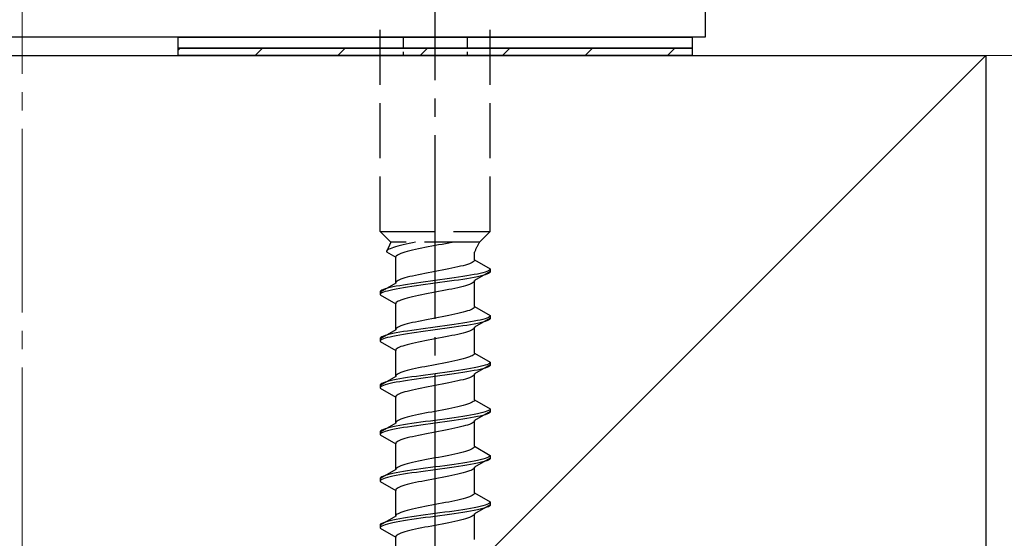
# Model space of a CAD drawing. Extents: x 0 to 1750, y 0 to 2614.
# Drawn here: x 280 to 334, y 1796 to 1824 of the extents above; entities that cross this region are included whole.
import ezdxf

# ---------------------------------------------------------------- set-up
doc = ezdxf.new("R2010")
doc.units = 0
doc.linetypes.add('YCENTER_1', pattern=[13, 10, -1, 1, -1])
doc.linetypes.add('YHIDDEN_1', pattern=[4, 3, -1])
for name, color, linetype, lineweight in [('YKK_13', 4, 'CONTINUOUS', 30), ('YSS_K', 3, 'CONTINUOUS', 13), ('YSS_KE', 3, 'CONTINUOUS', 30)]:
    doc.layers.add(name, color=color, linetype=linetype, lineweight=lineweight)

msp = doc.modelspace()

# ---------------------------------------------------------------- linework, layer by layer
at = {"layer": 'YKK_13', "linetype": 'YCENTER_1'}
msp.add_line((302.5, 1768.645), (302.5, 1837.044), dxfattribs=at)
at = {"layer": 'YKK_13', "linetype": 'ByBlock', "lineweight": -2}
for p, q in [((317.2, 1835.199), (317.2, 1822.999)), ((317.2, 1822.999), (241.5, 1822.999))]:
    msp.add_line(p, q, dxfattribs=at)
at = {"layer": 'YKK_13', "linetype": 'YHIDDEN_1'}
for p, q in [((299.5, 1812.399), (299.5, 1826.899)), ((305.5, 1812.399), (305.5, 1826.899)), ((299.5, 1812.399), (305.5, 1812.399)), ((299.5, 1812.399), (300.08, 1811.819)), ((305.5, 1812.399), (304.92, 1811.819)), ((300.08, 1811.819), (299.842, 1811.293)), ((304.92, 1811.819), (300.08, 1811.819)), ((301.083, 1811.751), (300.917, 1811.716)), ((301.257, 1811.787), (301.083, 1811.751)), ((301.423, 1811.819), (301.257, 1811.787)), ((303.056, 1811.74), (302.873, 1811.705)), ((303.235, 1811.776), (303.056, 1811.74)), ((303.409, 1811.811), (303.235, 1811.776)), ((303.449, 1811.819), (303.409, 1811.811)), ((299.85, 1811.328), (299.842, 1811.293)), ((299.842, 1811.293), (300.35, 1810.999)), ((299.875, 1811.363), (299.85, 1811.328)), ((299.915, 1811.399), (299.875, 1811.363)), ((299.972, 1811.434), (299.915, 1811.399)), ((300.043, 1811.469), (299.972, 1811.434)), ((300.13, 1811.504), (300.043, 1811.469)), ((300.231, 1811.54), (300.13, 1811.504)), ((300.345, 1811.575), (300.231, 1811.54)), ((300.472, 1811.61), (300.345, 1811.575)), ((300.61, 1811.645), (300.472, 1811.61)), ((300.638, 1811.211), (300.551, 1811.176)), ((300.759, 1811.681), (300.61, 1811.645)), ((300.739, 1811.246), (300.638, 1811.211)), ((300.853, 1811.282), (300.739, 1811.246)), ((300.917, 1811.716), (300.759, 1811.681)), ((300.98, 1811.317), (300.853, 1811.282)), ((301.118, 1811.352), (300.98, 1811.317)), ((301.267, 1811.387), (301.118, 1811.352)), ((301.425, 1811.423), (301.267, 1811.387)), ((301.591, 1811.458), (301.425, 1811.423)), ((301.765, 1811.493), (301.591, 1811.458)), ((301.944, 1811.529), (301.765, 1811.493)), ((302.127, 1811.564), (301.944, 1811.529)), ((302.313, 1811.599), (302.127, 1811.564)), ((302.5, 1811.634), (302.313, 1811.599)), ((302.687, 1811.67), (302.5, 1811.634)), ((302.873, 1811.705), (302.687, 1811.67)), ((304.65, 1810.861), (304.65, 1811.281)), ((300.358, 1811.035), (300.35, 1810.999)), ((300.35, 1809.591), (300.35, 1810.999)), ((300.383, 1811.07), (300.358, 1811.035)), ((300.423, 1811.105), (300.383, 1811.07)), ((300.48, 1811.141), (300.423, 1811.105)), ((300.551, 1811.176), (300.48, 1811.141)), ((304.449, 1810.685), (304.362, 1810.649)), ((304.52, 1810.72), (304.449, 1810.685)), ((304.577, 1810.755), (304.52, 1810.72)), ((304.617, 1810.79), (304.577, 1810.755)), ((304.642, 1810.826), (304.617, 1810.79)), ((304.65, 1810.861), (304.642, 1810.826)), ((304.65, 1810.861), (305.5, 1810.37)), ((302.127, 1810.155), (301.944, 1810.12)), ((302.313, 1810.191), (302.127, 1810.155)), ((302.5, 1810.226), (302.313, 1810.191)), ((302.687, 1810.261), (302.5, 1810.226)), ((302.873, 1810.296), (302.687, 1810.261)), ((303.056, 1810.332), (302.873, 1810.296)), ((303.235, 1810.367), (303.056, 1810.332)), ((303.409, 1810.402), (303.235, 1810.367)), ((303.575, 1810.438), (303.409, 1810.402)), ((303.733, 1810.473), (303.575, 1810.438)), ((303.882, 1810.508), (303.733, 1810.473)), ((304.02, 1810.543), (303.882, 1810.508)), ((304.147, 1810.579), (304.02, 1810.543)), ((304.261, 1810.614), (304.147, 1810.579)), ((304.362, 1810.649), (304.261, 1810.614)), ((305.5, 1810.22), (304.65, 1809.729)), ((305.098, 1810.158), (304.957, 1810.123)), ((305.219, 1810.194), (305.098, 1810.158)), ((305.319, 1810.229), (305.219, 1810.194)), ((305.398, 1810.264), (305.319, 1810.229)), ((305.454, 1810.3), (305.398, 1810.264)), ((305.454, 1810.15), (305.398, 1810.114)), ((305.489, 1810.335), (305.454, 1810.3)), ((305.489, 1810.185), (305.454, 1810.15)), ((305.5, 1810.37), (305.489, 1810.335)), ((305.5, 1810.22), (305.489, 1810.185)), ((305.5, 1810.37), (305.5, 1810.22)), ((300.35, 1809.591), (299.5, 1809.1)), ((300.358, 1809.626), (300.35, 1809.591)), ((300.383, 1809.661), (300.358, 1809.626)), ((300.423, 1809.697), (300.383, 1809.661)), ((300.48, 1809.732), (300.423, 1809.697)), ((300.551, 1809.767), (300.48, 1809.732)), ((300.638, 1809.803), (300.551, 1809.767)), ((300.739, 1809.838), (300.638, 1809.803)), ((300.853, 1809.873), (300.739, 1809.838)), ((300.98, 1809.908), (300.853, 1809.873)), ((301.118, 1809.944), (300.98, 1809.908)), ((301.267, 1809.979), (301.118, 1809.944)), ((301.474, 1809.594), (301.232, 1809.559)), ((301.425, 1810.014), (301.267, 1809.979)), ((301.591, 1810.05), (301.425, 1810.014)), ((301.724, 1809.629), (301.474, 1809.594)), ((301.765, 1810.085), (301.591, 1810.05)), ((301.979, 1809.665), (301.724, 1809.629)), ((301.944, 1810.12), (301.765, 1810.085)), ((302.239, 1809.7), (301.979, 1809.665)), ((302.5, 1809.735), (302.239, 1809.7)), ((302.761, 1809.77), (302.5, 1809.735)), ((302.761, 1809.62), (302.5, 1809.585)), ((303.021, 1809.806), (302.761, 1809.77)), ((303.021, 1809.656), (302.761, 1809.62)), ((303.276, 1809.841), (303.021, 1809.806)), ((303.276, 1809.691), (303.021, 1809.656)), ((303.526, 1809.876), (303.276, 1809.841)), ((303.526, 1809.726), (303.276, 1809.691)), ((303.768, 1809.912), (303.526, 1809.876)), ((303.768, 1809.762), (303.526, 1809.726)), ((304, 1809.947), (303.768, 1809.912)), ((304, 1809.797), (303.768, 1809.762)), ((304.221, 1809.982), (304, 1809.947)), ((304.221, 1809.832), (304, 1809.797)), ((304.428, 1810.017), (304.221, 1809.982)), ((304.428, 1809.867), (304.221, 1809.832)), ((304.621, 1810.053), (304.428, 1810.017)), ((304.621, 1809.903), (304.428, 1809.867)), ((304.577, 1809.624), (304.52, 1809.588)), ((304.617, 1809.659), (304.577, 1809.624)), ((304.642, 1809.694), (304.617, 1809.659)), ((304.798, 1810.088), (304.621, 1810.053)), ((304.798, 1809.938), (304.621, 1809.903)), ((304.65, 1809.729), (304.642, 1809.694)), ((304.65, 1808.321), (304.65, 1809.729)), ((304.957, 1810.123), (304.798, 1810.088)), ((304.957, 1809.973), (304.798, 1809.938)), ((305.098, 1810.008), (304.957, 1809.973)), ((305.219, 1810.044), (305.098, 1810.008)), ((305.319, 1810.079), (305.219, 1810.044)), ((305.398, 1810.114), (305.319, 1810.079)), ((299.511, 1809.135), (299.5, 1809.1)), ((299.5, 1809.1), (299.5, 1808.95)), ((299.546, 1809.171), (299.511, 1809.135)), ((299.602, 1809.206), (299.546, 1809.171)), ((299.602, 1809.056), (299.546, 1809.021)), ((299.681, 1809.241), (299.602, 1809.206)), ((299.681, 1809.091), (299.602, 1809.056)), ((299.781, 1809.277), (299.681, 1809.241)), ((299.781, 1809.127), (299.681, 1809.091)), ((299.902, 1809.312), (299.781, 1809.277)), ((299.902, 1809.162), (299.781, 1809.127)), ((300.043, 1809.347), (299.902, 1809.312)), ((300.043, 1809.197), (299.902, 1809.162)), ((300.202, 1809.382), (300.043, 1809.347)), ((300.202, 1809.232), (300.043, 1809.197)), ((300.379, 1809.418), (300.202, 1809.382)), ((300.379, 1809.268), (300.202, 1809.232)), ((300.572, 1809.453), (300.379, 1809.418)), ((300.572, 1809.303), (300.379, 1809.268)), ((300.779, 1809.488), (300.572, 1809.453)), ((300.779, 1809.338), (300.572, 1809.303)), ((301, 1809.523), (300.779, 1809.488)), ((301, 1809.373), (300.779, 1809.338)), ((301.232, 1809.559), (301, 1809.523)), ((301.232, 1809.409), (301, 1809.373)), ((301.474, 1809.444), (301.232, 1809.409)), ((301.724, 1809.479), (301.474, 1809.444)), ((301.979, 1809.515), (301.724, 1809.479)), ((302.239, 1809.55), (301.979, 1809.515)), ((302.313, 1809.059), (302.127, 1809.024)), ((302.5, 1809.585), (302.239, 1809.55)), ((302.5, 1809.094), (302.313, 1809.059)), ((302.687, 1809.13), (302.5, 1809.094)), ((302.873, 1809.165), (302.687, 1809.13)), ((303.056, 1809.2), (302.873, 1809.165)), ((303.235, 1809.236), (303.056, 1809.2)), ((303.409, 1809.271), (303.235, 1809.236)), ((303.575, 1809.306), (303.409, 1809.271)), ((303.733, 1809.341), (303.575, 1809.306)), ((303.882, 1809.377), (303.733, 1809.341)), ((304.02, 1809.412), (303.882, 1809.377)), ((304.147, 1809.447), (304.02, 1809.412)), ((304.261, 1809.482), (304.147, 1809.447)), ((304.362, 1809.518), (304.261, 1809.482)), ((304.449, 1809.553), (304.362, 1809.518)), ((304.52, 1809.588), (304.449, 1809.553)), ((299.511, 1808.985), (299.5, 1808.95)), ((299.5, 1808.95), (300.35, 1808.459)), ((299.546, 1809.021), (299.511, 1808.985)), ((300.383, 1808.53), (300.358, 1808.495)), ((300.423, 1808.565), (300.383, 1808.53)), ((300.48, 1808.601), (300.423, 1808.565)), ((300.551, 1808.636), (300.48, 1808.601)), ((300.638, 1808.671), (300.551, 1808.636)), ((300.739, 1808.706), (300.638, 1808.671)), ((300.853, 1808.742), (300.739, 1808.706)), ((300.98, 1808.777), (300.853, 1808.742)), ((301.118, 1808.812), (300.98, 1808.777)), ((301.267, 1808.847), (301.118, 1808.812)), ((301.425, 1808.883), (301.267, 1808.847)), ((301.591, 1808.918), (301.425, 1808.883)), ((301.765, 1808.953), (301.591, 1808.918)), ((301.944, 1808.989), (301.765, 1808.953)), ((302.127, 1809.024), (301.944, 1808.989)), ((300.358, 1808.495), (300.35, 1808.459)), ((300.35, 1807.051), (300.35, 1808.459)), ((304.02, 1808.003), (303.882, 1807.968)), ((304.147, 1808.039), (304.02, 1808.003)), ((304.261, 1808.074), (304.147, 1808.039)), ((304.362, 1808.109), (304.261, 1808.074)), ((304.449, 1808.145), (304.362, 1808.109)), ((304.52, 1808.18), (304.449, 1808.145)), ((304.577, 1808.215), (304.52, 1808.18)), ((304.617, 1808.25), (304.577, 1808.215)), ((304.642, 1808.286), (304.617, 1808.25)), ((304.65, 1808.321), (304.642, 1808.286)), ((304.65, 1808.321), (305.5, 1807.83)), ((301.425, 1807.474), (301.267, 1807.439)), ((301.591, 1807.51), (301.425, 1807.474)), ((301.765, 1807.545), (301.591, 1807.51)), ((301.944, 1807.58), (301.765, 1807.545)), ((302.127, 1807.615), (301.944, 1807.58)), ((302.313, 1807.651), (302.127, 1807.615)), ((302.5, 1807.686), (302.313, 1807.651)), ((302.687, 1807.721), (302.5, 1807.686)), ((302.873, 1807.756), (302.687, 1807.721)), ((303.056, 1807.792), (302.873, 1807.756)), ((303.235, 1807.827), (303.056, 1807.792)), ((303.409, 1807.862), (303.235, 1807.827)), ((303.575, 1807.898), (303.409, 1807.862)), ((303.733, 1807.933), (303.575, 1807.898)), ((303.882, 1807.968), (303.733, 1807.933)), ((304.428, 1807.477), (304.221, 1807.442)), ((304.621, 1807.513), (304.428, 1807.477)), ((304.798, 1807.548), (304.621, 1807.513)), ((305.5, 1807.68), (304.65, 1807.189)), ((304.957, 1807.583), (304.798, 1807.548)), ((305.098, 1807.618), (304.957, 1807.583)), ((305.098, 1807.468), (304.957, 1807.433)), ((305.219, 1807.654), (305.098, 1807.618)), ((305.219, 1807.504), (305.098, 1807.468)), ((305.319, 1807.689), (305.219, 1807.654)), ((305.319, 1807.539), (305.219, 1807.504)), ((305.398, 1807.724), (305.319, 1807.689)), ((305.398, 1807.574), (305.319, 1807.539)), ((305.454, 1807.76), (305.398, 1807.724)), ((305.454, 1807.61), (305.398, 1807.574)), ((305.489, 1807.795), (305.454, 1807.76)), ((305.489, 1807.645), (305.454, 1807.61)), ((305.5, 1807.83), (305.489, 1807.795)), ((305.5, 1807.68), (305.489, 1807.645)), ((305.5, 1807.83), (305.5, 1807.68)), ((300.35, 1807.051), (299.5, 1806.56)), ((300.358, 1807.086), (300.35, 1807.051)), ((300.383, 1807.121), (300.358, 1807.086)), ((300.572, 1806.913), (300.379, 1806.878)), ((300.423, 1807.157), (300.383, 1807.121)), ((300.48, 1807.192), (300.423, 1807.157)), ((300.551, 1807.227), (300.48, 1807.192)), ((300.638, 1807.263), (300.551, 1807.227)), ((300.779, 1806.948), (300.572, 1806.913)), ((300.739, 1807.298), (300.638, 1807.263)), ((300.853, 1807.333), (300.739, 1807.298)), ((301, 1806.983), (300.779, 1806.948)), ((300.98, 1807.368), (300.853, 1807.333)), ((301.118, 1807.404), (300.98, 1807.368)), ((301.232, 1807.019), (301, 1806.983)), ((301.267, 1807.439), (301.118, 1807.404)), ((301.474, 1807.054), (301.232, 1807.019)), ((301.724, 1807.089), (301.474, 1807.054)), ((301.724, 1806.939), (301.474, 1806.904)), ((301.979, 1807.125), (301.724, 1807.089)), ((301.979, 1806.975), (301.724, 1806.939)), ((302.239, 1807.16), (301.979, 1807.125)), ((302.239, 1807.01), (301.979, 1806.975)), ((302.5, 1807.195), (302.239, 1807.16)), ((302.5, 1807.045), (302.239, 1807.01)), ((302.761, 1807.23), (302.5, 1807.195)), ((302.761, 1807.08), (302.5, 1807.045)), ((303.021, 1807.266), (302.761, 1807.23)), ((303.021, 1807.116), (302.761, 1807.08)), ((303.276, 1807.301), (303.021, 1807.266)), ((303.276, 1807.151), (303.021, 1807.116)), ((303.526, 1807.336), (303.276, 1807.301)), ((303.526, 1807.186), (303.276, 1807.151)), ((303.768, 1807.372), (303.526, 1807.336)), ((303.768, 1807.222), (303.526, 1807.186)), ((304, 1807.407), (303.768, 1807.372)), ((304, 1807.257), (303.768, 1807.222)), ((304.221, 1807.442), (304, 1807.407)), ((304.221, 1807.292), (304, 1807.257)), ((304.261, 1806.942), (304.147, 1806.907)), ((304.428, 1807.327), (304.221, 1807.292)), ((304.362, 1806.978), (304.261, 1806.942)), ((304.449, 1807.013), (304.362, 1806.978)), ((304.621, 1807.363), (304.428, 1807.327)), ((304.52, 1807.048), (304.449, 1807.013)), ((304.577, 1807.084), (304.52, 1807.048)), ((304.617, 1807.119), (304.577, 1807.084)), ((304.642, 1807.154), (304.617, 1807.119)), ((304.798, 1807.398), (304.621, 1807.363)), ((304.65, 1807.189), (304.642, 1807.154)), ((304.65, 1805.781), (304.65, 1807.189)), ((304.957, 1807.433), (304.798, 1807.398)), ((299.511, 1806.595), (299.5, 1806.56)), ((299.5, 1806.56), (299.5, 1806.41)), ((299.511, 1806.445), (299.5, 1806.41)), ((299.5, 1806.41), (300.35, 1805.919)), ((299.546, 1806.631), (299.511, 1806.595)), ((299.546, 1806.481), (299.511, 1806.445)), ((299.602, 1806.666), (299.546, 1806.631)), ((299.602, 1806.516), (299.546, 1806.481)), ((299.681, 1806.701), (299.602, 1806.666)), ((299.681, 1806.551), (299.602, 1806.516)), ((299.781, 1806.737), (299.681, 1806.701)), ((299.781, 1806.587), (299.681, 1806.551)), ((299.902, 1806.772), (299.781, 1806.737)), ((299.902, 1806.622), (299.781, 1806.587)), ((300.043, 1806.807), (299.902, 1806.772)), ((300.043, 1806.657), (299.902, 1806.622)), ((300.202, 1806.842), (300.043, 1806.807)), ((300.202, 1806.692), (300.043, 1806.657)), ((300.379, 1806.878), (300.202, 1806.842)), ((300.379, 1806.728), (300.202, 1806.692)), ((300.572, 1806.763), (300.379, 1806.728)), ((300.779, 1806.798), (300.572, 1806.763)), ((301, 1806.833), (300.779, 1806.798)), ((301.232, 1806.869), (301, 1806.833)), ((301.474, 1806.904), (301.232, 1806.869)), ((301.591, 1806.378), (301.425, 1806.343)), ((301.765, 1806.413), (301.591, 1806.378)), ((301.944, 1806.449), (301.765, 1806.413)), ((302.127, 1806.484), (301.944, 1806.449)), ((302.313, 1806.519), (302.127, 1806.484)), ((302.5, 1806.554), (302.313, 1806.519)), ((302.687, 1806.59), (302.5, 1806.554)), ((302.873, 1806.625), (302.687, 1806.59)), ((303.056, 1806.66), (302.873, 1806.625)), ((303.235, 1806.696), (303.056, 1806.66)), ((303.409, 1806.731), (303.235, 1806.696)), ((303.575, 1806.766), (303.409, 1806.731)), ((303.733, 1806.801), (303.575, 1806.766)), ((303.882, 1806.837), (303.733, 1806.801)), ((304.02, 1806.872), (303.882, 1806.837)), ((304.147, 1806.907), (304.02, 1806.872)), ((300.358, 1805.955), (300.35, 1805.919)), ((300.35, 1804.511), (300.35, 1805.919)), ((300.383, 1805.99), (300.358, 1805.955)), ((300.423, 1806.025), (300.383, 1805.99)), ((300.48, 1806.061), (300.423, 1806.025)), ((300.551, 1806.096), (300.48, 1806.061)), ((300.638, 1806.131), (300.551, 1806.096)), ((300.739, 1806.166), (300.638, 1806.131)), ((300.853, 1806.202), (300.739, 1806.166)), ((300.98, 1806.237), (300.853, 1806.202)), ((301.118, 1806.272), (300.98, 1806.237)), ((301.267, 1806.307), (301.118, 1806.272)), ((301.425, 1806.343), (301.267, 1806.307)), ((303.409, 1805.322), (303.235, 1805.287)), ((303.575, 1805.358), (303.409, 1805.322)), ((303.733, 1805.393), (303.575, 1805.358)), ((303.882, 1805.428), (303.733, 1805.393)), ((304.02, 1805.463), (303.882, 1805.428)), ((304.147, 1805.499), (304.02, 1805.463)), ((304.261, 1805.534), (304.147, 1805.499)), ((304.362, 1805.569), (304.261, 1805.534)), ((304.449, 1805.605), (304.362, 1805.569)), ((304.52, 1805.64), (304.449, 1805.605)), ((304.577, 1805.675), (304.52, 1805.64)), ((304.617, 1805.71), (304.577, 1805.675)), ((304.642, 1805.746), (304.617, 1805.71)), ((304.65, 1805.781), (304.642, 1805.746)), ((304.65, 1805.781), (305.5, 1805.29)), ((300.853, 1804.793), (300.739, 1804.758)), ((300.98, 1804.828), (300.853, 1804.793)), ((301.118, 1804.864), (300.98, 1804.828)), ((301.267, 1804.899), (301.118, 1804.864)), ((301.425, 1804.934), (301.267, 1804.899)), ((301.591, 1804.97), (301.425, 1804.934)), ((301.765, 1805.005), (301.591, 1804.97)), ((301.944, 1805.04), (301.765, 1805.005)), ((302.127, 1805.075), (301.944, 1805.04)), ((302.313, 1805.111), (302.127, 1805.075)), ((302.5, 1805.146), (302.313, 1805.111)), ((302.687, 1805.181), (302.5, 1805.146)), ((302.873, 1805.216), (302.687, 1805.181)), ((303.056, 1805.252), (302.873, 1805.216)), ((303.235, 1805.287), (303.056, 1805.252)), ((303.526, 1804.796), (303.276, 1804.761)), ((303.768, 1804.832), (303.526, 1804.796)), ((304, 1804.867), (303.768, 1804.832)), ((304.221, 1804.902), (304, 1804.867)), ((304.428, 1804.937), (304.221, 1804.902)), ((304.428, 1804.787), (304.221, 1804.752)), ((304.621, 1804.973), (304.428, 1804.937)), ((304.621, 1804.823), (304.428, 1804.787)), ((304.798, 1805.008), (304.621, 1804.973)), ((304.798, 1804.858), (304.621, 1804.823)), ((305.5, 1805.14), (304.65, 1804.649)), ((304.957, 1805.043), (304.798, 1805.008)), ((304.957, 1804.893), (304.798, 1804.858)), ((305.098, 1805.078), (304.957, 1805.043)), ((305.098, 1804.928), (304.957, 1804.893)), ((305.219, 1805.114), (305.098, 1805.078)), ((305.219, 1804.964), (305.098, 1804.928)), ((305.319, 1805.149), (305.219, 1805.114)), ((305.319, 1804.999), (305.219, 1804.964)), ((305.398, 1805.184), (305.319, 1805.149)), ((305.398, 1805.034), (305.319, 1804.999)), ((305.454, 1805.22), (305.398, 1805.184)), ((305.454, 1805.07), (305.398, 1805.034)), ((305.489, 1805.255), (305.454, 1805.22)), ((305.489, 1805.105), (305.454, 1805.07)), ((305.5, 1805.29), (305.489, 1805.255)), ((305.5, 1805.14), (305.489, 1805.105)), ((305.5, 1805.29), (305.5, 1805.14)), ((300.35, 1804.511), (299.5, 1804.02)), ((299.902, 1804.232), (299.781, 1804.197)), ((300.043, 1804.267), (299.902, 1804.232)), ((300.202, 1804.302), (300.043, 1804.267)), ((300.379, 1804.338), (300.202, 1804.302)), ((300.358, 1804.546), (300.35, 1804.511)), ((300.383, 1804.581), (300.358, 1804.546)), ((300.572, 1804.373), (300.379, 1804.338)), ((300.423, 1804.617), (300.383, 1804.581)), ((300.48, 1804.652), (300.423, 1804.617)), ((300.551, 1804.687), (300.48, 1804.652)), ((300.638, 1804.723), (300.551, 1804.687)), ((300.779, 1804.408), (300.572, 1804.373)), ((300.779, 1804.258), (300.572, 1804.223)), ((300.739, 1804.758), (300.638, 1804.723)), ((301, 1804.443), (300.779, 1804.408)), ((301, 1804.293), (300.779, 1804.258)), ((301.232, 1804.479), (301, 1804.443)), ((301.232, 1804.329), (301, 1804.293)), ((301.474, 1804.514), (301.232, 1804.479)), ((301.474, 1804.364), (301.232, 1804.329)), ((301.724, 1804.549), (301.474, 1804.514)), ((301.724, 1804.399), (301.474, 1804.364)), ((301.979, 1804.585), (301.724, 1804.549)), ((301.979, 1804.435), (301.724, 1804.399)), ((302.239, 1804.62), (301.979, 1804.585)), ((302.239, 1804.47), (301.979, 1804.435)), ((302.5, 1804.655), (302.239, 1804.62)), ((302.5, 1804.505), (302.239, 1804.47)), ((302.761, 1804.69), (302.5, 1804.655)), ((302.761, 1804.54), (302.5, 1804.505)), ((303.021, 1804.726), (302.761, 1804.69)), ((303.021, 1804.576), (302.761, 1804.54)), ((303.276, 1804.761), (303.021, 1804.726)), ((303.276, 1804.611), (303.021, 1804.576)), ((303.526, 1804.646), (303.276, 1804.611)), ((303.575, 1804.226), (303.409, 1804.191)), ((303.768, 1804.682), (303.526, 1804.646)), ((303.733, 1804.261), (303.575, 1804.226)), ((303.882, 1804.297), (303.733, 1804.261)), ((304, 1804.717), (303.768, 1804.682)), ((304.02, 1804.332), (303.882, 1804.297)), ((304.221, 1804.752), (304, 1804.717)), ((304.147, 1804.367), (304.02, 1804.332)), ((304.261, 1804.402), (304.147, 1804.367)), ((304.362, 1804.438), (304.261, 1804.402)), ((304.449, 1804.473), (304.362, 1804.438)), ((304.52, 1804.508), (304.449, 1804.473)), ((304.577, 1804.544), (304.52, 1804.508)), ((304.617, 1804.579), (304.577, 1804.544)), ((304.642, 1804.614), (304.617, 1804.579)), ((304.65, 1804.649), (304.642, 1804.614)), ((304.65, 1803.241), (304.65, 1804.649)), ((299.511, 1804.055), (299.5, 1804.02)), ((299.5, 1804.02), (299.5, 1803.87)), ((299.511, 1803.905), (299.5, 1803.87)), ((299.5, 1803.87), (300.35, 1803.379)), ((299.546, 1804.091), (299.511, 1804.055)), ((299.546, 1803.941), (299.511, 1803.905)), ((299.602, 1804.126), (299.546, 1804.091)), ((299.602, 1803.976), (299.546, 1803.941)), ((299.681, 1804.161), (299.602, 1804.126)), ((299.681, 1804.011), (299.602, 1803.976)), ((299.781, 1804.197), (299.681, 1804.161)), ((299.781, 1804.047), (299.681, 1804.011)), ((299.902, 1804.082), (299.781, 1804.047)), ((300.043, 1804.117), (299.902, 1804.082)), ((300.202, 1804.152), (300.043, 1804.117)), ((300.379, 1804.188), (300.202, 1804.152)), ((300.572, 1804.223), (300.379, 1804.188)), ((300.98, 1803.697), (300.853, 1803.662)), ((301.118, 1803.732), (300.98, 1803.697)), ((301.267, 1803.767), (301.118, 1803.732)), ((301.425, 1803.803), (301.267, 1803.767)), ((301.591, 1803.838), (301.425, 1803.803)), ((301.765, 1803.873), (301.591, 1803.838)), ((301.944, 1803.909), (301.765, 1803.873)), ((302.127, 1803.944), (301.944, 1803.909)), ((302.313, 1803.979), (302.127, 1803.944)), ((302.5, 1804.014), (302.313, 1803.979)), ((302.687, 1804.05), (302.5, 1804.014)), ((302.873, 1804.085), (302.687, 1804.05)), ((303.056, 1804.12), (302.873, 1804.085)), ((303.235, 1804.156), (303.056, 1804.12)), ((303.409, 1804.191), (303.235, 1804.156)), ((300.358, 1803.415), (300.35, 1803.379)), ((300.35, 1801.971), (300.35, 1803.379)), ((300.383, 1803.45), (300.358, 1803.415)), ((300.423, 1803.485), (300.383, 1803.45)), ((300.48, 1803.521), (300.423, 1803.485)), ((300.551, 1803.556), (300.48, 1803.521)), ((300.638, 1803.591), (300.551, 1803.556)), ((300.739, 1803.626), (300.638, 1803.591)), ((300.853, 1803.662), (300.739, 1803.626)), ((304.617, 1803.17), (304.577, 1803.135)), ((304.642, 1803.206), (304.617, 1803.17)), ((304.65, 1803.241), (304.642, 1803.206)), ((304.65, 1803.241), (305.5, 1802.75)), ((302.687, 1802.641), (302.5, 1802.606)), ((302.873, 1802.676), (302.687, 1802.641)), ((303.056, 1802.712), (302.873, 1802.676)), ((303.235, 1802.747), (303.056, 1802.712)), ((303.409, 1802.782), (303.235, 1802.747)), ((303.575, 1802.818), (303.409, 1802.782)), ((303.733, 1802.853), (303.575, 1802.818)), ((303.882, 1802.888), (303.733, 1802.853)), ((304.02, 1802.923), (303.882, 1802.888)), ((304.147, 1802.959), (304.02, 1802.923)), ((304.261, 1802.994), (304.147, 1802.959)), ((304.362, 1803.029), (304.261, 1802.994)), ((304.449, 1803.065), (304.362, 1803.029)), ((304.52, 1803.1), (304.449, 1803.065)), ((304.577, 1803.135), (304.52, 1803.1)), ((305.398, 1802.644), (305.319, 1802.609)), ((305.454, 1802.68), (305.398, 1802.644)), ((305.489, 1802.715), (305.454, 1802.68)), ((305.5, 1802.75), (305.489, 1802.715)), ((305.5, 1802.75), (305.5, 1802.6)), ((300.48, 1802.112), (300.423, 1802.077)), ((300.551, 1802.147), (300.48, 1802.112)), ((300.638, 1802.183), (300.551, 1802.147)), ((300.739, 1802.218), (300.638, 1802.183)), ((300.853, 1802.253), (300.739, 1802.218)), ((300.98, 1802.288), (300.853, 1802.253)), ((301.118, 1802.324), (300.98, 1802.288)), ((301.267, 1802.359), (301.118, 1802.324)), ((301.425, 1802.394), (301.267, 1802.359)), ((301.591, 1802.43), (301.425, 1802.394)), ((301.765, 1802.465), (301.591, 1802.43)), ((301.944, 1802.5), (301.765, 1802.465)), ((302.127, 1802.535), (301.944, 1802.5)), ((302.313, 1802.571), (302.127, 1802.535)), ((302.5, 1802.115), (302.239, 1802.08)), ((302.5, 1802.606), (302.313, 1802.571)), ((302.761, 1802.15), (302.5, 1802.115)), ((303.021, 1802.186), (302.761, 1802.15)), ((303.276, 1802.221), (303.021, 1802.186)), ((303.526, 1802.256), (303.276, 1802.221)), ((303.526, 1802.106), (303.276, 1802.071)), ((303.768, 1802.292), (303.526, 1802.256)), ((303.768, 1802.142), (303.526, 1802.106)), ((304, 1802.327), (303.768, 1802.292)), ((304, 1802.177), (303.768, 1802.142)), ((304.221, 1802.362), (304, 1802.327)), ((304.221, 1802.212), (304, 1802.177)), ((304.428, 1802.397), (304.221, 1802.362)), ((304.428, 1802.247), (304.221, 1802.212)), ((304.621, 1802.433), (304.428, 1802.397)), ((304.621, 1802.283), (304.428, 1802.247)), ((304.798, 1802.468), (304.621, 1802.433)), ((304.798, 1802.318), (304.621, 1802.283)), ((304.65, 1802.109), (304.642, 1802.074)), ((305.5, 1802.6), (304.65, 1802.109)), ((304.65, 1800.701), (304.65, 1802.109)), ((304.957, 1802.503), (304.798, 1802.468)), ((304.957, 1802.353), (304.798, 1802.318)), ((305.098, 1802.538), (304.957, 1802.503)), ((305.098, 1802.388), (304.957, 1802.353)), ((305.219, 1802.574), (305.098, 1802.538)), ((305.219, 1802.424), (305.098, 1802.388)), ((305.319, 1802.609), (305.219, 1802.574)), ((305.319, 1802.459), (305.219, 1802.424)), ((305.398, 1802.494), (305.319, 1802.459)), ((305.454, 1802.53), (305.398, 1802.494)), ((305.489, 1802.565), (305.454, 1802.53)), ((305.5, 1802.6), (305.489, 1802.565)), ((300.35, 1801.971), (299.5, 1801.48)), ((299.546, 1801.551), (299.511, 1801.515)), ((299.602, 1801.586), (299.546, 1801.551)), ((299.681, 1801.621), (299.602, 1801.586)), ((299.781, 1801.657), (299.681, 1801.621)), ((299.902, 1801.692), (299.781, 1801.657)), ((300.043, 1801.727), (299.902, 1801.692)), ((300.043, 1801.577), (299.902, 1801.542)), ((300.202, 1801.762), (300.043, 1801.727)), ((300.202, 1801.612), (300.043, 1801.577)), ((300.379, 1801.798), (300.202, 1801.762)), ((300.379, 1801.648), (300.202, 1801.612)), ((300.358, 1802.006), (300.35, 1801.971)), ((300.383, 1802.041), (300.358, 1802.006)), ((300.572, 1801.833), (300.379, 1801.798)), ((300.572, 1801.683), (300.379, 1801.648)), ((300.423, 1802.077), (300.383, 1802.041)), ((300.779, 1801.868), (300.572, 1801.833)), ((300.779, 1801.718), (300.572, 1801.683)), ((301, 1801.903), (300.779, 1801.868)), ((301, 1801.753), (300.779, 1801.718)), ((301.232, 1801.939), (301, 1801.903)), ((301.232, 1801.789), (301, 1801.753)), ((301.474, 1801.974), (301.232, 1801.939)), ((301.474, 1801.824), (301.232, 1801.789)), ((301.724, 1802.009), (301.474, 1801.974)), ((301.724, 1801.859), (301.474, 1801.824)), ((301.979, 1802.045), (301.724, 1802.009)), ((301.979, 1801.895), (301.724, 1801.859)), ((302.239, 1802.08), (301.979, 1802.045)), ((302.239, 1801.93), (301.979, 1801.895)), ((302.5, 1801.965), (302.239, 1801.93)), ((302.761, 1802), (302.5, 1801.965)), ((302.873, 1801.545), (302.687, 1801.51)), ((303.021, 1802.036), (302.761, 1802)), ((303.056, 1801.58), (302.873, 1801.545)), ((303.276, 1802.071), (303.021, 1802.036)), ((303.235, 1801.616), (303.056, 1801.58)), ((303.409, 1801.651), (303.235, 1801.616)), ((303.575, 1801.686), (303.409, 1801.651)), ((303.733, 1801.721), (303.575, 1801.686)), ((303.882, 1801.757), (303.733, 1801.721)), ((304.02, 1801.792), (303.882, 1801.757)), ((304.147, 1801.827), (304.02, 1801.792)), ((304.261, 1801.862), (304.147, 1801.827)), ((304.362, 1801.898), (304.261, 1801.862)), ((304.449, 1801.933), (304.362, 1801.898)), ((304.52, 1801.968), (304.449, 1801.933)), ((304.577, 1802.004), (304.52, 1801.968)), ((304.617, 1802.039), (304.577, 1802.004)), ((304.642, 1802.074), (304.617, 1802.039)), ((299.511, 1801.515), (299.5, 1801.48)), ((299.5, 1801.48), (299.5, 1801.33)), ((299.511, 1801.365), (299.5, 1801.33)), ((299.5, 1801.33), (300.35, 1800.839)), ((299.546, 1801.401), (299.511, 1801.365)), ((299.602, 1801.436), (299.546, 1801.401)), ((299.681, 1801.471), (299.602, 1801.436)), ((299.781, 1801.507), (299.681, 1801.471)), ((299.902, 1801.542), (299.781, 1801.507)), ((300.551, 1801.016), (300.48, 1800.981)), ((300.638, 1801.051), (300.551, 1801.016)), ((300.739, 1801.086), (300.638, 1801.051)), ((300.853, 1801.122), (300.739, 1801.086)), ((300.98, 1801.157), (300.853, 1801.122)), ((301.118, 1801.192), (300.98, 1801.157)), ((301.267, 1801.227), (301.118, 1801.192)), ((301.425, 1801.263), (301.267, 1801.227)), ((301.591, 1801.298), (301.425, 1801.263)), ((301.765, 1801.333), (301.591, 1801.298)), ((301.944, 1801.369), (301.765, 1801.333)), ((302.127, 1801.404), (301.944, 1801.369)), ((302.313, 1801.439), (302.127, 1801.404)), ((302.5, 1801.474), (302.313, 1801.439)), ((302.687, 1801.51), (302.5, 1801.474)), ((300.358, 1800.875), (300.35, 1800.839)), ((300.35, 1799.431), (300.35, 1800.839)), ((300.383, 1800.91), (300.358, 1800.875)), ((300.423, 1800.945), (300.383, 1800.91)), ((300.48, 1800.981), (300.423, 1800.945)), ((304.362, 1800.489), (304.261, 1800.454)), ((304.449, 1800.525), (304.362, 1800.489)), ((304.52, 1800.56), (304.449, 1800.525)), ((304.577, 1800.595), (304.52, 1800.56)), ((304.617, 1800.63), (304.577, 1800.595)), ((304.642, 1800.666), (304.617, 1800.63)), ((304.65, 1800.701), (304.642, 1800.666)), ((304.65, 1800.701), (305.5, 1800.21)), ((301.944, 1799.96), (301.765, 1799.925)), ((302.127, 1799.995), (301.944, 1799.96)), ((302.313, 1800.031), (302.127, 1799.995)), ((302.5, 1800.066), (302.313, 1800.031)), ((302.687, 1800.101), (302.5, 1800.066)), ((302.873, 1800.136), (302.687, 1800.101)), ((303.056, 1800.172), (302.873, 1800.136)), ((303.235, 1800.207), (303.056, 1800.172)), ((303.409, 1800.242), (303.235, 1800.207)), ((303.575, 1800.278), (303.409, 1800.242)), ((303.733, 1800.313), (303.575, 1800.278)), ((303.882, 1800.348), (303.733, 1800.313)), ((304.02, 1800.383), (303.882, 1800.348)), ((304.147, 1800.419), (304.02, 1800.383)), ((304.261, 1800.454), (304.147, 1800.419)), ((305.5, 1800.06), (304.65, 1799.569)), ((304.957, 1799.963), (304.798, 1799.928)), ((305.098, 1799.998), (304.957, 1799.963)), ((305.219, 1800.034), (305.098, 1799.998)), ((305.319, 1800.069), (305.219, 1800.034)), ((305.398, 1800.104), (305.319, 1800.069)), ((305.398, 1799.954), (305.319, 1799.919)), ((305.454, 1800.14), (305.398, 1800.104)), ((305.454, 1799.99), (305.398, 1799.954)), ((305.489, 1800.175), (305.454, 1800.14)), ((305.489, 1800.025), (305.454, 1799.99)), ((305.5, 1800.21), (305.489, 1800.175)), ((305.5, 1800.06), (305.489, 1800.025)), ((305.5, 1800.21), (305.5, 1800.06)), ((300.35, 1799.431), (299.5, 1798.94)), ((300.358, 1799.466), (300.35, 1799.431)), ((300.383, 1799.501), (300.358, 1799.466)), ((300.423, 1799.537), (300.383, 1799.501)), ((300.48, 1799.572), (300.423, 1799.537)), ((300.551, 1799.607), (300.48, 1799.572)), ((300.638, 1799.643), (300.551, 1799.607)), ((300.739, 1799.678), (300.638, 1799.643)), ((300.853, 1799.713), (300.739, 1799.678)), ((300.98, 1799.748), (300.853, 1799.713)), ((301.118, 1799.784), (300.98, 1799.748)), ((301.232, 1799.399), (301, 1799.363)), ((301.267, 1799.819), (301.118, 1799.784)), ((301.474, 1799.434), (301.232, 1799.399)), ((301.425, 1799.854), (301.267, 1799.819)), ((301.591, 1799.89), (301.425, 1799.854)), ((301.724, 1799.469), (301.474, 1799.434)), ((301.765, 1799.925), (301.591, 1799.89)), ((301.979, 1799.505), (301.724, 1799.469)), ((302.239, 1799.54), (301.979, 1799.505)), ((302.5, 1799.575), (302.239, 1799.54)), ((302.5, 1799.425), (302.239, 1799.39)), ((302.761, 1799.61), (302.5, 1799.575)), ((302.761, 1799.46), (302.5, 1799.425)), ((303.021, 1799.646), (302.761, 1799.61)), ((303.021, 1799.496), (302.761, 1799.46)), ((303.276, 1799.681), (303.021, 1799.646)), ((303.276, 1799.531), (303.021, 1799.496)), ((303.526, 1799.716), (303.276, 1799.681)), ((303.526, 1799.566), (303.276, 1799.531)), ((303.768, 1799.752), (303.526, 1799.716)), ((303.768, 1799.602), (303.526, 1799.566)), ((304, 1799.787), (303.768, 1799.752)), ((304, 1799.637), (303.768, 1799.602)), ((304.221, 1799.822), (304, 1799.787)), ((304.221, 1799.672), (304, 1799.637)), ((304.428, 1799.857), (304.221, 1799.822)), ((304.428, 1799.707), (304.221, 1799.672)), ((304.621, 1799.893), (304.428, 1799.857)), ((304.621, 1799.743), (304.428, 1799.707)), ((304.52, 1799.428), (304.449, 1799.393)), ((304.577, 1799.464), (304.52, 1799.428)), ((304.617, 1799.499), (304.577, 1799.464)), ((304.642, 1799.534), (304.617, 1799.499)), ((304.798, 1799.928), (304.621, 1799.893)), ((304.798, 1799.778), (304.621, 1799.743)), ((304.65, 1799.569), (304.642, 1799.534)), ((304.65, 1798.161), (304.65, 1799.569)), ((304.957, 1799.813), (304.798, 1799.778)), ((305.098, 1799.848), (304.957, 1799.813)), ((305.219, 1799.884), (305.098, 1799.848)), ((305.319, 1799.919), (305.219, 1799.884)), ((299.511, 1798.975), (299.5, 1798.94)), ((299.5, 1798.94), (299.5, 1798.79)), ((299.546, 1799.011), (299.511, 1798.975)), ((299.602, 1799.046), (299.546, 1799.011)), ((299.602, 1798.896), (299.546, 1798.861)), ((299.681, 1799.081), (299.602, 1799.046)), ((299.681, 1798.931), (299.602, 1798.896)), ((299.781, 1799.117), (299.681, 1799.081)), ((299.781, 1798.967), (299.681, 1798.931)), ((299.902, 1799.152), (299.781, 1799.117)), ((299.902, 1799.002), (299.781, 1798.967)), ((300.043, 1799.187), (299.902, 1799.152)), ((300.043, 1799.037), (299.902, 1799.002)), ((300.202, 1799.222), (300.043, 1799.187)), ((300.202, 1799.072), (300.043, 1799.037)), ((300.379, 1799.258), (300.202, 1799.222)), ((300.379, 1799.108), (300.202, 1799.072)), ((300.572, 1799.293), (300.379, 1799.258)), ((300.572, 1799.143), (300.379, 1799.108)), ((300.779, 1799.328), (300.572, 1799.293)), ((300.779, 1799.178), (300.572, 1799.143)), ((301, 1799.363), (300.779, 1799.328)), ((301, 1799.213), (300.779, 1799.178)), ((301.232, 1799.249), (301, 1799.213)), ((301.474, 1799.284), (301.232, 1799.249)), ((301.724, 1799.319), (301.474, 1799.284)), ((301.979, 1799.355), (301.724, 1799.319)), ((302.127, 1798.864), (301.944, 1798.829)), ((302.239, 1799.39), (301.979, 1799.355)), ((302.313, 1798.899), (302.127, 1798.864)), ((302.5, 1798.934), (302.313, 1798.899)), ((302.687, 1798.97), (302.5, 1798.934)), ((302.873, 1799.005), (302.687, 1798.97)), ((303.056, 1799.04), (302.873, 1799.005)), ((303.235, 1799.076), (303.056, 1799.04)), ((303.409, 1799.111), (303.235, 1799.076)), ((303.575, 1799.146), (303.409, 1799.111)), ((303.733, 1799.181), (303.575, 1799.146)), ((303.882, 1799.217), (303.733, 1799.181)), ((304.02, 1799.252), (303.882, 1799.217)), ((304.147, 1799.287), (304.02, 1799.252)), ((304.261, 1799.322), (304.147, 1799.287)), ((304.362, 1799.358), (304.261, 1799.322)), ((304.449, 1799.393), (304.362, 1799.358)), ((299.511, 1798.825), (299.5, 1798.79)), ((299.5, 1798.79), (300.35, 1798.299)), ((299.546, 1798.861), (299.511, 1798.825)), ((300.358, 1798.335), (300.35, 1798.299)), ((300.383, 1798.37), (300.358, 1798.335)), ((300.423, 1798.405), (300.383, 1798.37)), ((300.48, 1798.441), (300.423, 1798.405)), ((300.551, 1798.476), (300.48, 1798.441)), ((300.638, 1798.511), (300.551, 1798.476)), ((300.739, 1798.546), (300.638, 1798.511)), ((300.853, 1798.582), (300.739, 1798.546)), ((300.98, 1798.617), (300.853, 1798.582)), ((301.118, 1798.652), (300.98, 1798.617)), ((301.267, 1798.687), (301.118, 1798.652)), ((301.425, 1798.723), (301.267, 1798.687)), ((301.591, 1798.758), (301.425, 1798.723)), ((301.765, 1798.793), (301.591, 1798.758)), ((301.944, 1798.829), (301.765, 1798.793)), ((300.35, 1796.891), (300.35, 1798.299)), ((303.882, 1797.808), (303.733, 1797.773)), ((304.02, 1797.843), (303.882, 1797.808)), ((304.147, 1797.879), (304.02, 1797.843)), ((304.261, 1797.914), (304.147, 1797.879)), ((304.362, 1797.949), (304.261, 1797.914)), ((304.449, 1797.985), (304.362, 1797.949)), ((304.52, 1798.02), (304.449, 1797.985)), ((304.577, 1798.055), (304.52, 1798.02)), ((304.617, 1798.09), (304.577, 1798.055)), ((304.642, 1798.126), (304.617, 1798.09)), ((304.65, 1798.161), (304.642, 1798.126)), ((304.65, 1798.161), (305.5, 1797.67)), ((301.267, 1797.279), (301.118, 1797.244)), ((301.425, 1797.314), (301.267, 1797.279)), ((301.591, 1797.35), (301.425, 1797.314)), ((301.765, 1797.385), (301.591, 1797.35)), ((301.944, 1797.42), (301.765, 1797.385)), ((302.127, 1797.455), (301.944, 1797.42)), ((302.313, 1797.491), (302.127, 1797.455)), ((302.5, 1797.526), (302.313, 1797.491)), ((302.687, 1797.561), (302.5, 1797.526)), ((302.873, 1797.596), (302.687, 1797.561)), ((303.056, 1797.632), (302.873, 1797.596)), ((303.235, 1797.667), (303.056, 1797.632)), ((303.409, 1797.702), (303.235, 1797.667)), ((303.575, 1797.738), (303.409, 1797.702)), ((303.733, 1797.773), (303.575, 1797.738)), ((304.221, 1797.282), (304, 1797.247)), ((304.428, 1797.317), (304.221, 1797.282)), ((304.621, 1797.353), (304.428, 1797.317)), ((304.798, 1797.388), (304.621, 1797.353)), ((305.5, 1797.52), (304.65, 1797.029)), ((304.957, 1797.423), (304.798, 1797.388)), ((304.957, 1797.273), (304.798, 1797.238)), ((305.098, 1797.458), (304.957, 1797.423)), ((305.098, 1797.308), (304.957, 1797.273)), ((305.219, 1797.494), (305.098, 1797.458)), ((305.219, 1797.344), (305.098, 1797.308)), ((305.319, 1797.529), (305.219, 1797.494)), ((305.319, 1797.379), (305.219, 1797.344)), ((305.398, 1797.564), (305.319, 1797.529)), ((305.398, 1797.414), (305.319, 1797.379)), ((305.454, 1797.6), (305.398, 1797.564)), ((305.454, 1797.45), (305.398, 1797.414)), ((305.489, 1797.635), (305.454, 1797.6)), ((305.489, 1797.485), (305.454, 1797.45)), ((305.5, 1797.67), (305.489, 1797.635)), ((305.5, 1797.52), (305.489, 1797.485)), ((305.5, 1797.67), (305.5, 1797.52)), ((300.35, 1796.891), (299.5, 1796.4)), ((300.379, 1796.718), (300.202, 1796.682)), ((300.358, 1796.926), (300.35, 1796.891)), ((300.383, 1796.961), (300.358, 1796.926)), ((300.572, 1796.753), (300.379, 1796.718)), ((300.423, 1796.997), (300.383, 1796.961)), ((300.48, 1797.032), (300.423, 1796.997)), ((300.551, 1797.067), (300.48, 1797.032)), ((300.638, 1797.103), (300.551, 1797.067)), ((300.779, 1796.788), (300.572, 1796.753)), ((300.739, 1797.138), (300.638, 1797.103)), ((300.853, 1797.173), (300.739, 1797.138)), ((301, 1796.823), (300.779, 1796.788)), ((300.98, 1797.208), (300.853, 1797.173)), ((301.118, 1797.244), (300.98, 1797.208)), ((301.232, 1796.859), (301, 1796.823)), ((301.474, 1796.894), (301.232, 1796.859)), ((301.474, 1796.744), (301.232, 1796.709)), ((301.724, 1796.929), (301.474, 1796.894)), ((301.724, 1796.779), (301.474, 1796.744)), ((301.979, 1796.965), (301.724, 1796.929)), ((301.979, 1796.815), (301.724, 1796.779)), ((302.239, 1797), (301.979, 1796.965)), ((302.239, 1796.85), (301.979, 1796.815)), ((302.5, 1797.035), (302.239, 1797)), ((302.5, 1796.885), (302.239, 1796.85)), ((302.761, 1797.07), (302.5, 1797.035)), ((302.761, 1796.92), (302.5, 1796.885)), ((303.021, 1797.106), (302.761, 1797.07)), ((303.021, 1796.956), (302.761, 1796.92)), ((303.276, 1797.141), (303.021, 1797.106)), ((303.276, 1796.991), (303.021, 1796.956)), ((303.526, 1797.176), (303.276, 1797.141)), ((303.526, 1797.026), (303.276, 1796.991)), ((303.768, 1797.212), (303.526, 1797.176)), ((303.768, 1797.062), (303.526, 1797.026)), ((304, 1797.247), (303.768, 1797.212)), ((304, 1797.097), (303.768, 1797.062)), ((304.221, 1797.132), (304, 1797.097)), ((304.147, 1796.747), (304.02, 1796.712)), ((304.261, 1796.782), (304.147, 1796.747)), ((304.428, 1797.167), (304.221, 1797.132)), ((304.362, 1796.818), (304.261, 1796.782)), ((304.449, 1796.853), (304.362, 1796.818)), ((304.621, 1797.203), (304.428, 1797.167)), ((304.52, 1796.888), (304.449, 1796.853)), ((304.577, 1796.924), (304.52, 1796.888)), ((304.617, 1796.959), (304.577, 1796.924)), ((304.642, 1796.994), (304.617, 1796.959)), ((304.798, 1797.238), (304.621, 1797.203)), ((304.65, 1797.029), (304.642, 1796.994)), ((304.65, 1795.621), (304.65, 1797.029)), ((299.511, 1796.435), (299.5, 1796.4)), ((299.5, 1796.4), (299.5, 1796.25)), ((299.511, 1796.285), (299.5, 1796.25)), ((299.5, 1796.25), (300.35, 1795.759)), ((299.546, 1796.471), (299.511, 1796.435)), ((299.546, 1796.321), (299.511, 1796.285)), ((299.602, 1796.506), (299.546, 1796.471)), ((299.602, 1796.356), (299.546, 1796.321)), ((299.681, 1796.541), (299.602, 1796.506)), ((299.681, 1796.391), (299.602, 1796.356)), ((299.781, 1796.577), (299.681, 1796.541)), ((299.781, 1796.427), (299.681, 1796.391)), ((299.902, 1796.612), (299.781, 1796.577)), ((299.902, 1796.462), (299.781, 1796.427)), ((300.043, 1796.647), (299.902, 1796.612)), ((300.043, 1796.497), (299.902, 1796.462)), ((300.202, 1796.682), (300.043, 1796.647)), ((300.202, 1796.532), (300.043, 1796.497)), ((300.379, 1796.568), (300.202, 1796.532)), ((300.572, 1796.603), (300.379, 1796.568)), ((300.779, 1796.638), (300.572, 1796.603)), ((301, 1796.673), (300.779, 1796.638)), ((301.232, 1796.709), (301, 1796.673)), ((301.425, 1796.183), (301.267, 1796.147)), ((301.591, 1796.218), (301.425, 1796.183)), ((301.765, 1796.253), (301.591, 1796.218)), ((301.944, 1796.289), (301.765, 1796.253)), ((302.127, 1796.324), (301.944, 1796.289)), ((302.313, 1796.359), (302.127, 1796.324)), ((302.5, 1796.394), (302.313, 1796.359)), ((302.687, 1796.43), (302.5, 1796.394)), ((302.873, 1796.465), (302.687, 1796.43)), ((303.056, 1796.5), (302.873, 1796.465)), ((303.235, 1796.536), (303.056, 1796.5)), ((303.409, 1796.571), (303.235, 1796.536)), ((303.575, 1796.606), (303.409, 1796.571)), ((303.733, 1796.641), (303.575, 1796.606)), ((303.882, 1796.677), (303.733, 1796.641)), ((304.02, 1796.712), (303.882, 1796.677)), ((300.358, 1795.795), (300.35, 1795.759)), ((300.35, 1794.351), (300.35, 1795.759)), ((300.383, 1795.83), (300.358, 1795.795)), ((300.423, 1795.865), (300.383, 1795.83)), ((300.48, 1795.901), (300.423, 1795.865)), ((300.551, 1795.936), (300.48, 1795.901)), ((300.638, 1795.971), (300.551, 1795.936)), ((300.739, 1796.006), (300.638, 1795.971)), ((300.853, 1796.042), (300.739, 1796.006)), ((300.98, 1796.077), (300.853, 1796.042)), ((301.118, 1796.112), (300.98, 1796.077)), ((301.267, 1796.147), (301.118, 1796.112))]:
    msp.add_line(p, q, dxfattribs=at)
at = {"layer": 'YKK_13'}
for p, q in [((288.5, 1822.999), (316.5, 1822.999)), ((288.5, 1822.399), (288.5, 1822.999)), ((316.5, 1822.999), (316.5, 1822.399)), ((316.5, 1822.399), (288.5, 1822.399)), ((288.5, 1822.399), (316.5, 1822.399)), ((288.5, 1821.999), (288.5, 1822.399)), ((316.5, 1821.999), (288.5, 1821.999)), ((316.5, 1822.399), (316.5, 1821.999))]:
    msp.add_line(p, q, dxfattribs=at)
at = {"layer": 'YKK_13', "linetype": 'YHIDDEN_1', "ltscale": 0.2}
for p, q in [((300.75, 1822.999), (300.75, 1821.999)), ((304.25, 1822.999), (304.25, 1821.999))]:
    msp.add_line(p, q, dxfattribs=at)
at = {"layer": 'YKK_13', "linetype": 'Continuous'}
for p, q in [((288.5, 1822.288), (288.611, 1822.399)), ((292.701, 1821.999), (293.101, 1822.399)), ((297.191, 1821.999), (297.591, 1822.399)), ((301.682, 1821.999), (302.082, 1822.399)), ((306.172, 1821.999), (306.572, 1822.399)), ((310.662, 1821.999), (311.062, 1822.399)), ((315.152, 1821.999), (315.552, 1822.399))]:
    msp.add_line(p, q, dxfattribs=at)
at = {"layer": 'YKK_13', "linetype": 'YHIDDEN_1'}
msp.add_arc((306.859, 1810.511), 2.339, 145.9737, 160.7714, dxfattribs=at)
at = {"layer": 'YSS_K', "linetype": 'YCENTER_1'}
msp.add_line((280, 1703.999), (280, 1861.302), dxfattribs=at)
at = {"layer": 'YSS_K'}
for p, q in [((332.5, 1821.999), (227.5, 1716.999)), ((332.5, 1821.999), (350.5, 1821.999)), ((332.5, 1711.999), (332.5, 1821.999))]:
    msp.add_line(p, q, dxfattribs=at)
at = {"layer": 'YSS_KE'}
for p, q in [((227.5, 1821.999), (332.5, 1821.999)), ((332.5, 1821.999), (332.5, 1716.999))]:
    msp.add_line(p, q, dxfattribs=at)

doc.saveas('drawing.dxf')
